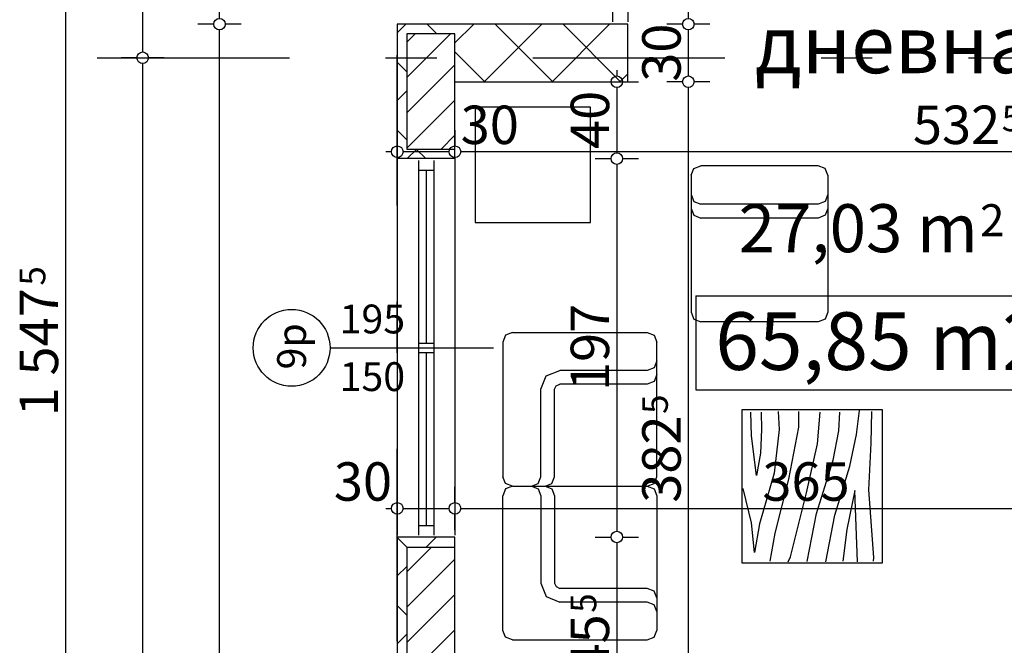
# Model space of a CAD drawing. Extents: x 89113 to 97745, y 86394 to 92962.
# Drawn here: x 92513 to 93025, y 87547 to 87872 of the extents above; entities that cross this region are included whole.
import ezdxf
from ezdxf.enums import TextEntityAlignment as Align

# ---------------------------------------------------------------- set-up
doc = ezdxf.new("R2010")
doc.units = 0
doc.header["$MEASUREMENT"] = 0
doc.linetypes.add('Dashed', pattern=[56.444445, 28.222222, -28.222222])
doc.linetypes.add('Double Dashed copy', pattern=[226.666667, 100, -50, 26.666667, -50])
for name, color, linetype in [('0help', 7, 'Continuous'), ('ArchiCAD', 7, 'Continuous'), ('Fills', 7, 'Continuous'), ('koloni', 7, 'Continuous'), ('KOTI-ext', 7, 'Continuous'), ('TEXT', 7, 'Continuous'), ('wall-ext', 7, 'Continuous'), ('Zones', 7, 'Continuous')]:
    doc.layers.add(name, color=color, linetype=linetype)
doc.styles.add('GENERATED_STYLE_1', font='TIMES.TTF')
doc.styles.add('GENERATED_STYLE_2', font='ARIAL.TTF')
doc.styles.get("Standard").update_dxf_attribs({"font": 'txt', "bigfont": 'BIGFONT.SHX'})
doc.dimstyles.new('Dimstyle_2473C', dxfattribs={"dimtxt": 20, "dimasz": 7.5, "dimexe": 0.18, "dimexo": 0, "dimgap": 0.09, "dimtad": 1, "dimdec": 0, "dimzin": 0, "dimdsep": 46, "dimtxsty": 'GENERATED_STYLE_1', "dimblk": 'ARROWHEAD_1', "dimblk1": 'ARROWHEAD_1', "dimblk2": 'ARROWHEAD_1', "dimcen": 0.09, "dimclrd": 11, "dimclre": 11, "dimclrt": 11, "dimazin": 0, "dimtfac": 1, "dimtdec": 4, "dimtmove": 0, "dimatfit": 0, "dimfxl": 0, "dimtolj": 1, "dimtzin": 0, "dimarcsym": 0})
pattern_1 = [(45, (0, 0), (-17.6776695, 17.6776695), []), (135, (0, 0), (17.6776695, 17.6776695), [])]
pattern_2 = [(45, (0, 0), (-9.1923878, 9.1923878), [])]

# ---------------------------------------------------------------- blocks, each defined once
blk = doc.blocks.new('HATCH_838', base_point=(93271.9, 87661.67))
at = {"layer": 'Fills', "color": 133, "style": 'GENERATED_STYLE_1', "oblique": 0}
blk.add_text('27,03 m', height=25, dxfattribs=at).set_placement((93011.48, 87751.42), align=Align.RIGHT)
blk.add_text('2', height=16.67, dxfattribs=at).set_placement((93012.72, 87759.75))
blk = doc.blocks.new('Office_001_19', base_point=(92960.88, 87704.29))
at = {"layer": 'Zones', "color": 161, "linetype": 'Continuous'}
for p, q in [((92864.73, 87728.72), (92864.73, 87679.86)), ((92864.73, 87728.72), (93057.02, 87728.72)), ((93057.02, 87728.72), (93057.02, 87679.86)), ((92864.73, 87679.86), (93057.02, 87679.86))]:
    blk.add_line(p, q, dxfattribs=at)
at = {"flags": 1}
for tag in ['ROOM_NAME', 'ROOM_NUMBER', 'ROOM_AREA', 'ROOM_PERIM', 'ROOM_WALLS_SURF', 'ROOM_DOORS_SURF', 'ROOM_WINDS_SURF', 'ROOM_BASELEV', 'ROOM_HEIGHT', 'ROOM_NET_AREA', 'ROOM_REDUCED_AREA', 'ROOM_VOLUME']:
    blk.add_attdef(tag, text='', height=500, dxfattribs=at).set_placement((0, 0), align=Align.TOP_LEFT)
at = {"layer": 'Zones', "color": 12, "style": 'GENERATED_STYLE_2'}
blk.add_attdef('ROOM_CALC_AREA', text='', height=30, dxfattribs=at).set_placement((92960.88, 87720.15), align=Align.TOP_CENTER)
blk = doc.blocks.new('W_Ribbon_147')
at = {"color": 0, "linetype": 'Continuous'}
for p, q in [((-97.5, 11), (97.5, 11)), ((-97.5, 0), (97.5, 0)), ((-92.5, 0), (-92.5, -8)), ((-2.5, 0), (-2.5, -8)), ((2.5, 0), (2.5, -8)), ((92.5, 0), (92.5, -8)), ((-92.5, -4), (-2.5, -4)), ((2.5, -4), (92.5, -4)), ((-97.5, -8), (97.5, -8)), ((-97.5, -19), (97.5, -19))]:
    blk.add_line(p, q, dxfattribs=at)
blk = doc.blocks.new('Window-Door_Marker_-_70_3802')
at = {"layer": 'ArchiCAD', "color": 11, "linetype": 'Continuous'}
blk.add_line((0, -65), (0, 20), dxfattribs=at)
blk.add_circle((0, -85), 20, dxfattribs=at)
at = {"layer": 'ArchiCAD', "color": 11, "style": 'GENERATED_STYLE_1'}
for tag, p, rotation in [('AC_WIDO_B_SIZE', (22.5, -60), 90), ('AC_WIDO_A_SIZE', (-7.5, -60), 90), ('AC_MarkerText_1', (11.25, -77.5), 180)]:
    blk.add_attdef(tag, p, '', height=15, rotation=rotation, dxfattribs=at)
blk = doc.blocks.new('WALL_550', base_point=(92739.4, 87840.17))
at = {"layer": 'wall-ext'}
h = blk.add_hatch(dxfattribs=at)
h.set_pattern_fill('CONCRETE BLOCK', scale=25, angle=45, style=0, pattern_type=0)
h.set_pattern_definition(pattern_1)
h.paths.add_polyline_path([(92714.4, 87865.16), (92709.4, 87870.17), (92709.4, 87805.16), (92714.4, 87805.16)], flags=0)
h = blk.add_hatch(dxfattribs=at)
h.set_pattern_fill('CONCRETE BLOCK', scale=25, angle=45, style=0, pattern_type=0)
h.set_pattern_definition(pattern_1)
h.paths.add_polyline_path([(92709.4, 87800.16), (92739.4, 87800.16), (92739.4, 87805.16), (92709.4, 87805.16)], flags=0)
h = blk.add_hatch(dxfattribs=at)
h.set_pattern_fill('CONCRETE BLOCK', scale=25, angle=45, style=0, pattern_type=0)
h.set_pattern_definition(pattern_1)
h.paths.add_polyline_path([(92709.4, 87597.67), (92739.4, 87597.67), (92739.4, 87603.16), (92709.4, 87603.16)], flags=0)
h = blk.add_hatch(dxfattribs=at)
h.set_pattern_fill('CONCRETE BLOCK', scale=25, angle=45, style=0, pattern_type=0)
h.set_pattern_definition(pattern_1)
h.paths.add_polyline_path([(92714.4, 87597.67), (92709.4, 87597.67), (92709.4, 87115.17), (92714.4, 87115.17)], flags=0)
at = {"layer": 'wall-ext', "color": 7, "linetype": 'Continuous'}
for p, q in [((92709.4, 87870.17), (92709.4, 87800.16)), ((92739.4, 87800.16), (92739.4, 87805.16)), ((92739.4, 87800.16), (92709.4, 87800.16)), ((92739.4, 87603.16), (92709.4, 87603.16)), ((92709.4, 87603.16), (92709.4, 87085.17)), ((92739.4, 87597.67), (92739.4, 87603.16))]:
    blk.add_line(p, q, dxfattribs=at)
at = {"layer": 'wall-ext', "color": 4, "xscale": -1, "rotation": 90}
blk.add_blockref('W_Ribbon_147', (92720.4, 87701.66), dxfattribs=at)
at = {"layer": 'wall-ext', "color": 4, "rotation": 270}
blk.add_blockref('Window-Door_Marker_-_70_3802', (92739.4, 87701.66), dxfattribs=at).add_auto_attribs({'AC_MarkerText_1': '9p', 'AC_WIDO_A_SIZE': '195', 'AC_WIDO_B_SIZE': '150'})
blk = doc.blocks.new('W_Ribbon_196')
at = {"color": 0, "linetype": 'Continuous'}
for p, q in [((-77.5, 0), (77.5, 0)), ((-77.5, 0), (77.5, 0)), ((-70.5, 0), (-70.5, -8)), ((70.5, 0), (70.5, -8)), ((-70.5, -4), (70.5, -4)), ((-77.5, -8), (77.5, -8)), ((-77.5, -8), (77.5, -8))]:
    blk.add_line(p, q, dxfattribs=at)
blk = doc.blocks.new('Window-Door_Marker_-_70_3911')
at = {"layer": 'ArchiCAD', "color": 11, "linetype": 'Continuous'}
blk.add_line((0, 35), (0, -28), dxfattribs=at)
blk.add_circle((0, 55), 20, dxfattribs=at)
at = {"layer": 'ArchiCAD', "color": 11, "style": 'GENERATED_STYLE_1'}
blk.add_attdef('AC_MarkerText_1', (-11.25, 47.5), '', height=15, dxfattribs=at)
for tag, p in [('AC_WIDO_B_SIZE', (-22.5, 30)), ('AC_WIDO_A_SIZE', (7.5, 30))]:
    blk.add_attdef(tag, p, '', height=15, rotation=-90, dxfattribs=at)
blk = doc.blocks.new('WALL_783', base_point=(92829.4, 87840.17))
at = {"layer": 'wall-ext'}
h = blk.add_hatch(dxfattribs=at)
h.set_pattern_fill('CONCRETE BLOCK', scale=25, angle=45, style=0, pattern_type=0)
h.set_pattern_definition(pattern_1)
h.paths.add_polyline_path([(92821.4, 87870.17), (92829.4, 87840.17), (92829.4, 87870.17)], flags=0)
at = {"layer": 'wall-ext', "color": 7, "linetype": 'Continuous'}
for p, q in [((92829.4, 87870.17), (92821.4, 87870.17)), ((92829.4, 87840.17), (92829.4, 87870.17))]:
    blk.add_line(p, q, dxfattribs=at)
at = {"layer": 'wall-ext', "color": 4, "xscale": -1, "rotation": 90}
blk.add_blockref('W_Ribbon_196', (92821.4, 87948.92), dxfattribs=at)
at = {"layer": 'wall-ext', "color": 4, "rotation": 90}
blk.add_blockref('Window-Door_Marker_-_70_3911', (92821.4, 87948.92), dxfattribs=at).add_auto_attribs({'AC_MarkerText_1': '8p', 'AC_WIDO_A_SIZE': '155', 'AC_WIDO_B_SIZE': '290'})
blk = doc.blocks.new('WALL_784', base_point=(92829.4, 87840.17))
at = {"layer": 'wall-ext'}
h = blk.add_hatch(dxfattribs=at)
h.set_pattern_fill('CONCRETE BLOCK', scale=25, angle=45, style=0, pattern_type=0)
h.set_pattern_definition(pattern_1)
h.paths.add_polyline_path([(92739.4, 87865.16), (92739.4, 87870.17), (92709.4, 87870.17), (92714.4, 87865.16)], flags=0)
h = blk.add_hatch(dxfattribs=at)
h.set_pattern_fill('CONCRETE BLOCK', scale=25, angle=45, style=0, pattern_type=0)
h.set_pattern_definition(pattern_1)
h.paths.add_polyline_path([(92739.4, 87870.17), (92739.4, 87840.17), (92829.4, 87840.17), (92821.4, 87870.17)], flags=0)
at = {"layer": 'wall-ext', "color": 7, "linetype": 'Continuous'}
for p, q in [((92821.4, 87870.17), (92709.4, 87870.17)), ((92739.4, 87840.17), (92829.4, 87840.17))]:
    blk.add_line(p, q, dxfattribs=at)
blk = doc.blocks.new('COLUMN_222', base_point=(92726.9, 87835.16))
at = {"layer": 'koloni'}
h = blk.add_hatch(dxfattribs=at)
h.set_pattern_fill('COMMON BRICK', color=1, scale=13, angle=45, style=0, pattern_type=0)
h.set_pattern_definition(pattern_2)
h.paths.add_polyline_path([(92714.4, 87805.16), (92739.4, 87805.16), (92739.4, 87865.16), (92714.4, 87865.16)], flags=0)
at = {"layer": 'koloni', "color": 30, "linetype": 'Continuous'}
blk.add_lwpolyline([(92714.4, 87805.16), (92739.4, 87805.16), (92739.4, 87865.16), (92714.4, 87865.16)], close=True, dxfattribs=at)
blk = doc.blocks.new('COLUMN_243', base_point=(92726.9, 87356.42))
at = {"layer": 'koloni'}
h = blk.add_hatch(dxfattribs=at)
h.set_pattern_fill('COMMON BRICK', color=1, scale=13, angle=45, style=0, pattern_type=0)
h.set_pattern_definition(pattern_2)
h.paths.add_polyline_path([(92714.4, 87115.17), (92739.4, 87115.17), (92739.4, 87597.67), (92714.4, 87597.67)], flags=0)
at = {"layer": 'koloni', "color": 30, "linetype": 'Continuous'}
blk.add_lwpolyline([(92714.4, 87115.17), (92739.4, 87115.17), (92739.4, 87597.67), (92714.4, 87597.67)], close=True, dxfattribs=at)
blk = doc.blocks.new('Design_Table_01_754')
at = {"layer": '0help', "color": 0, "linetype": 'ByBlock'}
blk.add_lwpolyline([(60, 0), (60, 60), (0, 60), (0, 0)], close=True, dxfattribs=at)
blk = doc.blocks.new('PLR_Couch_Corner')
at = {"layer": '0help', "color": 0, "linetype": 'ByBlock'}
for p, q in [((0, 76.28), (1.41, 79.86)), ((1.41, 79.86), (5, 81.28)), ((5, 81.28), (76.28, 81.28)), ((55.46, 79.86), (54.04, 76.28)), ((59.04, 81.28), (55.46, 79.86)), ((62.69, 79.86), (61.28, 76.28)), ((66.28, 81.28), (62.69, 79.86)), ((79.86, 79.86), (76.28, 81.28)), ((81.28, 76.28), (79.86, 79.86)), ((0, 5), (0, 76.28)), ((54.04, 76.28), (54.04, 30)), ((61.28, 76.28), (61.28, 30)), ((81.28, 5), (81.28, 76.28)), ((1.41, 25.82), (5, 27.23)), ((5, 27.23), (51.28, 27.23)), ((51.28, 27.23), (53.07, 28.21)), ((53.07, 28.21), (54.04, 30)), ((58.39, 22.88), (61.28, 30)), ((0, 22.23), (1.41, 25.82)), ((51.28, 20), (58.39, 22.88)), ((0, 15), (1.41, 18.59)), ((1.41, 18.59), (5, 20)), ((5, 20), (51.28, 20)), ((0, 5), (1.41, 1.41)), ((1.41, 1.41), (5, 0)), ((76.28, 0), (5, 0)), ((79.86, 1.41), (76.28, 0)), ((81.28, 5), (79.86, 1.41))]:
    blk.add_line(p, q, dxfattribs=at)
blk = doc.blocks.new('PLN_Couch_Corner')
at = {"layer": '0help', "color": 0, "linetype": 'ByBlock'}
for p, q in [((0, 76.28), (1.41, 79.86)), ((1.41, 79.86), (5, 81.28)), ((5, 81.28), (76.28, 81.28)), ((55.46, 79.86), (54.04, 76.28)), ((59.04, 81.28), (55.46, 79.86)), ((62.69, 79.86), (61.28, 76.28)), ((66.28, 81.28), (62.69, 79.86)), ((79.86, 79.86), (76.28, 81.28)), ((81.28, 76.28), (79.86, 79.86)), ((0, 5), (0, 76.28)), ((54.04, 76.28), (54.04, 30)), ((61.28, 76.28), (61.28, 30)), ((81.28, 5), (81.28, 76.28)), ((1.41, 25.82), (5, 27.23)), ((5, 27.23), (51.28, 27.23)), ((51.28, 27.23), (53.07, 28.21)), ((53.07, 28.21), (54.04, 30)), ((58.39, 22.88), (61.28, 30)), ((0, 22.23), (1.41, 25.82)), ((51.28, 20), (58.39, 22.88)), ((0, 15), (1.41, 18.59)), ((1.41, 18.59), (5, 20)), ((5, 20), (51.28, 20)), ((0, 5), (1.41, 1.41)), ((1.41, 1.41), (5, 0)), ((76.28, 0), (5, 0)), ((79.86, 1.41), (76.28, 0)), ((81.28, 5), (79.86, 1.41))]:
    blk.add_line(p, q, dxfattribs=at)
blk = doc.blocks.new('PLN_BIBF2-7')
at = {"layer": '0help', "color": 0, "linetype": 'ByBlock'}
for p, q in [((320, -64), (-320, -64)), ((-320, -64), (-320, -704)), ((320, -704), (320, -64)), ((-297, -103.7), (-312, -104.1)), ((-15, -126.2), (-297, -103.7)), ((180, -115.7), (-15, -126.2)), ((312, -112.2), (180, -115.7)), ((-314.1, -176.8), (-18, -189.2)), ((-18, -189.2), (-180, -225.2)), ((84, -211.7), (216, -180.2)), ((216, -180.2), (315, -166.7)), ((-180, -225.2), (-312.1, -243.4)), ((-120, -280.2), (84, -211.7)), ((-314.2, -321.2), (-120, -280.2)), ((108, -288.2), (231, -261.2)), ((231, -261.2), (309, -256.7)), ((-114, -364.7), (108, -288.2)), ((-314, -407.1), (-114, -364.7)), ((-27, -409.7), (177, -360.2)), ((177, -360.2), (309, -346.7)), ((-294, -482.7), (-27, -409.7)), ((30, -490.7), (246, -445.7)), ((246, -445.7), (312, -445.7)), ((-314.1, -493.7), (-294, -482.7)), ((-195, -553.7), (30, -490.7)), ((-311.9, -576.8), (-195, -553.7)), ((54, -558.2), (-156, -625.7)), ((237, -535.7), (54, -558.2)), ((312, -540.2), (237, -535.7)), ((-156, -625.7), (-276, -648.2)), ((-276, -648.2), (-153, -661.7)), ((138, -621.2), (45, -639.2)), ((45, -639.2), (210, -661.7)), ((237, -616.7), (138, -621.2)), ((309, -617.7), (237, -616.7)), ((-153, -661.7), (-9.9, -700.3)), ((210, -661.7), (309, -665.2)), ((-320, -704), (320, -704))]:
    blk.add_line(p, q, dxfattribs=at)
blk = doc.blocks.new('PLR_Couch_Segment')
at = {"layer": '0help', "color": 0, "linetype": 'ByBlock'}
for p, q in [((0, 76.28), (1.41, 79.86)), ((1.41, 79.86), (5, 81.28)), ((5, 81.28), (66.12, 81.28)), ((69.7, 79.86), (66.12, 81.28)), ((71.12, 76.28), (69.7, 79.86)), ((0, 5), (0, 76.28)), ((71.12, 5), (71.12, 76.28)), ((0, 22.23), (1.41, 25.82)), ((1.41, 25.82), (5, 27.23)), ((5, 27.23), (66.12, 27.23)), ((69.7, 25.82), (66.12, 27.23)), ((71.12, 22.23), (69.7, 25.82)), ((0, 15), (1.41, 18.59)), ((1.41, 18.59), (5, 20)), ((5, 20), (66.12, 20)), ((69.7, 18.59), (66.12, 20)), ((71.12, 15), (69.7, 18.59)), ((0, 5), (1.41, 1.41)), ((1.41, 1.41), (5, 0)), ((5, 0), (66.12, 0)), ((69.7, 1.41), (66.12, 0)), ((71.12, 5), (69.7, 1.41))]:
    blk.add_line(p, q, dxfattribs=at)
blk = doc.blocks.new('*D1193')
at = {"layer": 'KOTI-ext', "color": 11, "linetype": 'Continuous'}
for p, q in [((95049.71, 88808.18), (95049.71, 88811.18)), ((95046.71, 88805.18), (95038.46, 88805.18)), ((95060.96, 88805.18), (95052.71, 88805.18)), ((95049.71, 86933.17), (95049.71, 88802.18)), ((95046.71, 86930.17), (95038.46, 86930.17)), ((95060.96, 86930.17), (95052.71, 86930.17)), ((95049.71, 86924.17), (95049.71, 86927.17))]:
    blk.add_line(p, q, dxfattribs=at)
for centre in [(95049.71, 88805.18), (95049.71, 86930.17)]:
    blk.add_circle(centre, 3, dxfattribs=at)
at = {"layer": 'KOTI-ext', "color": 11, "style": 'GENERATED_STYLE_1', "oblique": 0}
blk.add_text('1\xa0875', height=20, rotation=90, dxfattribs=at).set_placement((95045.71, 87833.92))
blk = doc.blocks.new('ARROWHEAD_1')
at = {"color": 0, "linetype": 'Continuous'}
blk.add_line((0, 0), (-1, 0), dxfattribs=at)
blk.add_circle((0, 0), 0.25, dxfattribs=at)
blk = doc.blocks.new('*D1226')
at = {"layer": 'KOTI-ext', "color": 11, "linetype": 'Continuous'}
for p, q in [((92739.4, 87814.99), (92739.4, 87806.74)), ((93271.9, 87814.99), (93271.9, 87806.74)), ((92739.4, 87800.74), (92739.4, 87792.49)), ((93268.9, 87803.74), (92742.4, 87803.74)), ((93271.9, 87800.74), (93271.9, 87792.49))]:
    blk.add_line(p, q, dxfattribs=at)
for centre in [(92739.4, 87803.74), (93271.9, 87803.74)]:
    blk.add_circle(centre, 3, dxfattribs=at)
at = {"layer": 'KOTI-ext', "color": 11, "style": 'GENERATED_STYLE_1', "oblique": 0}
for s, height, p in [('30', 20, (92742.4, 87807.74)), ('5', 13.33, (93023.98, 87814.41)), ('10', 20, (93238.9, 87807.74))]:
    blk.add_text(s, height=height, dxfattribs=at).set_placement(p)
blk.add_text('532', height=20, dxfattribs=at).set_placement((93023.15, 87807.74), align=Align.RIGHT)
blk = doc.blocks.new('*D1227')
at = {"layer": 'KOTI-ext', "color": 11, "linetype": 'Continuous'}
for p, q in [((92709.4, 87814.99), (92709.4, 87806.74)), ((92739.4, 87814.99), (92739.4, 87806.74)), ((92706.4, 87803.74), (92703.4, 87803.74)), ((92709.4, 87800.74), (92709.4, 87792.49)), ((92736.4, 87803.74), (92712.4, 87803.74)), ((92739.4, 87800.74), (92739.4, 87792.49))]:
    blk.add_line(p, q, dxfattribs=at)
for centre in [(92709.4, 87803.74), (92739.4, 87803.74)]:
    blk.add_circle(centre, 3, dxfattribs=at)
blk = doc.blocks.new('*D1469')
at = {"layer": 'KOTI-ext', "color": 11, "linetype": 'Continuous'}
for p, q in [((92536.9, 88480.66), (92536.9, 88483.66)), ((92533.9, 88477.66), (92525.65, 88477.66)), ((92548.15, 88477.66), (92539.9, 88477.66)), ((92536.9, 86933.17), (92536.9, 88474.66)), ((92533.9, 86930.17), (92525.65, 86930.17)), ((92548.15, 86930.17), (92539.9, 86930.17)), ((92536.9, 86924.17), (92536.9, 86927.17))]:
    blk.add_line(p, q, dxfattribs=at)
for centre in [(92536.9, 88477.66), (92536.9, 86930.17)]:
    blk.add_circle(centre, 3, dxfattribs=at)
at = {"layer": 'KOTI-ext', "color": 11, "style": 'GENERATED_STYLE_1', "oblique": 0}
blk.add_text('5', height=13.33, rotation=90, dxfattribs=at).set_placement((92526.23, 87734.05))
blk.add_text('1\xa0547', height=20, rotation=90, dxfattribs=at).set_placement((92532.9, 87732.66), align=Align.RIGHT)
blk = doc.blocks.new('*D1723')
at = {"layer": 'KOTI-ext', "color": 11, "linetype": 'Continuous'}
for p, q in [((92857.87, 87840.17), (92849.62, 87840.17)), ((92860.87, 87460.67), (92860.87, 87837.17)), ((92872.12, 87840.17), (92863.87, 87840.17)), ((92857.87, 87457.67), (92849.62, 87457.67)), ((92872.12, 87457.67), (92863.87, 87457.67))]:
    blk.add_line(p, q, dxfattribs=at)
for centre in [(92860.87, 87840.17), (92860.87, 87457.67)]:
    blk.add_circle(centre, 3, dxfattribs=at)
at = {"layer": 'KOTI-ext', "color": 11, "style": 'GENERATED_STYLE_1', "oblique": 0}
for s, height, p in [('30', 20, (92856.87, 87840.17)), ('5', 13.33, (92850.2, 87667.25))]:
    blk.add_text(s, height=height, rotation=90, dxfattribs=at).set_placement(p)
blk.add_text('382', height=20, rotation=90, dxfattribs=at).set_placement((92856.87, 87666.42), align=Align.RIGHT)
blk = doc.blocks.new('*D1724')
at = {"layer": 'KOTI-ext', "color": 11, "linetype": 'Continuous'}
for p, q in [((92857.87, 87870.17), (92849.62, 87870.17)), ((92860.87, 87843.17), (92860.87, 87867.17)), ((92872.12, 87870.17), (92863.87, 87870.17)), ((92857.87, 87840.17), (92849.62, 87840.17)), ((92872.12, 87840.17), (92863.87, 87840.17))]:
    blk.add_line(p, q, dxfattribs=at)
for centre in [(92860.87, 87870.17), (92860.87, 87840.17)]:
    blk.add_circle(centre, 3, dxfattribs=at)
at = {"layer": 'KOTI-ext', "color": 11, "style": 'GENERATED_STYLE_1', "oblique": 0}
blk.add_text('30', height=20, rotation=90, dxfattribs=at).set_placement((92856.87, 87840.17))
blk = doc.blocks.new('*D1725')
at = {"layer": 'KOTI-ext', "color": 11, "linetype": 'Continuous'}
for p, q in [((92857.87, 88027.66), (92849.62, 88027.66)), ((92872.12, 88027.66), (92863.87, 88027.66)), ((92860.87, 87873.17), (92860.87, 88024.66)), ((92857.87, 87870.17), (92849.62, 87870.17)), ((92872.12, 87870.17), (92863.87, 87870.17))]:
    blk.add_line(p, q, dxfattribs=at)
for centre in [(92860.87, 88027.66), (92860.87, 87870.17)]:
    blk.add_circle(centre, 3, dxfattribs=at)
at = {"layer": 'KOTI-ext', "color": 11, "style": 'GENERATED_STYLE_1', "oblique": 0}
for p in [(92850.2, 88005.45), (92850.2, 87961.69)]:
    blk.add_text('5', height=13.33, rotation=90, dxfattribs=at).set_placement(p)
for s, p in [('17', (92856.87, 88004.34)), ('157', (92856.87, 87960.85))]:
    blk.add_text(s, height=20, rotation=90, dxfattribs=at).set_placement(p, align=Align.RIGHT)
blk = doc.blocks.new('*D1750')
at = {"layer": 'KOTI-ext', "color": 11, "linetype": 'Continuous'}
for p, q in [((92616.9, 87088.17), (92616.9, 87867.17)), ((92613.9, 87085.17), (92605.65, 87085.17)), ((92628.15, 87085.17), (92619.9, 87085.17))]:
    blk.add_line(p, q, dxfattribs=at)
blk.add_circle((92616.9, 87085.17), 3, dxfattribs=at)
at = {"layer": 'KOTI-ext', "color": 11, "style": 'GENERATED_STYLE_1', "oblique": 0}
blk.add_text('785', height=20, rotation=90, dxfattribs=at).set_placement((92612.9, 87455.17))
blk = doc.blocks.new('*D1751')
at = {"layer": 'KOTI-ext', "color": 11, "linetype": 'Continuous'}
for p, q in [((92616.9, 88480.66), (92616.9, 88483.66)), ((92613.9, 88477.66), (92605.65, 88477.66)), ((92628.15, 88477.66), (92619.9, 88477.66)), ((92616.9, 87873.17), (92616.9, 88474.66)), ((92613.9, 87870.17), (92605.65, 87870.17)), ((92628.15, 87870.17), (92619.9, 87870.17))]:
    blk.add_line(p, q, dxfattribs=at)
for centre in [(92616.9, 88477.66), (92616.9, 87870.17)]:
    blk.add_circle(centre, 3, dxfattribs=at)
at = {"layer": 'KOTI-ext', "color": 11, "style": 'GENERATED_STYLE_1', "oblique": 0}
blk.add_text('5', height=13.33, rotation=90, dxfattribs=at).set_placement((92606.23, 88192.25))
blk.add_text('607', height=20, rotation=90, dxfattribs=at).set_placement((92612.9, 88191.41), align=Align.RIGHT)
blk = doc.blocks.new('*D1753')
at = {"layer": 'KOTI-ext', "color": 11, "linetype": 'Continuous'}
for p, q in [((92823.66, 87846.17), (92823.66, 87843.17)), ((92812.41, 87840.17), (92820.66, 87840.17)), ((92823.66, 87837.17), (92823.66, 87803.16)), ((92826.66, 87840.17), (92834.91, 87840.17)), ((92812.41, 87800.16), (92820.66, 87800.16)), ((92826.66, 87800.16), (92834.91, 87800.16))]:
    blk.add_line(p, q, dxfattribs=at)
for centre in [(92823.66, 87840.17), (92823.66, 87800.16)]:
    blk.add_circle(centre, 3, dxfattribs=at)
at = {"layer": 'KOTI-ext', "color": 11, "style": 'GENERATED_STYLE_1', "oblique": 0}
blk.add_text('40', height=20, rotation=90, dxfattribs=at).set_placement((92819.66, 87805.17))
blk = doc.blocks.new('*D1754')
at = {"layer": 'KOTI-ext', "color": 11, "linetype": 'Continuous'}
for p, q in [((92812.41, 87800.16), (92820.66, 87800.16)), ((92826.66, 87800.16), (92834.91, 87800.16)), ((92823.66, 87797.16), (92823.66, 87606.16)), ((92812.41, 87603.16), (92820.66, 87603.16)), ((92826.66, 87603.16), (92834.91, 87603.16))]:
    blk.add_line(p, q, dxfattribs=at)
for centre in [(92823.66, 87800.16), (92823.66, 87603.16)]:
    blk.add_circle(centre, 3, dxfattribs=at)
at = {"layer": 'KOTI-ext', "color": 11, "style": 'GENERATED_STYLE_1', "oblique": 0}
blk.add_text('197', height=20, rotation=90, dxfattribs=at).set_placement((92819.66, 87679.16))
blk = doc.blocks.new('*D1755')
at = {"layer": 'KOTI-ext', "color": 11, "linetype": 'Continuous'}
for p, q in [((92812.41, 87603.16), (92820.66, 87603.16)), ((92823.66, 87600.16), (92823.66, 87460.67)), ((92826.66, 87603.16), (92834.91, 87603.16)), ((92812.41, 87457.67), (92820.66, 87457.67)), ((92826.66, 87457.67), (92834.91, 87457.67))]:
    blk.add_line(p, q, dxfattribs=at)
for centre in [(92823.66, 87603.16), (92823.66, 87457.67)]:
    blk.add_circle(centre, 3, dxfattribs=at)
at = {"layer": 'KOTI-ext', "color": 11, "style": 'GENERATED_STYLE_1', "oblique": 0}
for s, height, p in [('5', 13.33, (92813, 87563.75)), ('10', 20, (92819.66, 87460.67))]:
    blk.add_text(s, height=height, rotation=90, dxfattribs=at).set_placement(p)
blk.add_text('145', height=20, rotation=90, dxfattribs=at).set_placement((92819.66, 87562.92), align=Align.RIGHT)
blk = doc.blocks.new('*D2069')
at = {"layer": 'KOTI-ext', "color": 11, "linetype": 'Continuous'}
for p, q in [((92573.9, 87852.67), (92565.65, 87852.67)), ((92588.15, 87852.67), (92579.9, 87852.67)), ((92576.9, 87105.67), (92576.9, 87849.67))]:
    blk.add_line(p, q, dxfattribs=at)
blk.add_circle((92576.9, 87852.67), 3, dxfattribs=at)
at = {"layer": 'KOTI-ext', "color": 11, "style": 'GENERATED_STYLE_1', "oblique": 0}
blk.add_text('750', height=20, rotation=90, dxfattribs=at).set_placement((92572.9, 87455.17))
blk = doc.blocks.new('*D2070')
at = {"layer": 'KOTI-ext', "color": 11, "linetype": 'Continuous'}
for p, q in [((92573.9, 88057.66), (92565.65, 88057.66)), ((92588.15, 88057.66), (92579.9, 88057.66)), ((92576.9, 87855.67), (92576.9, 88054.66))]:
    blk.add_line(p, q, dxfattribs=at)
blk.add_circle((92576.9, 88057.66), 3, dxfattribs=at)
at = {"layer": 'KOTI-ext', "color": 11, "style": 'GENERATED_STYLE_1', "oblique": 0}
blk.add_text('205', height=20, rotation=90, dxfattribs=at).set_placement((92572.9, 87932.67))
blk = doc.blocks.new('*D2885')
at = {"layer": 'KOTI-ext', "color": 11, "linetype": 'Continuous'}
for p, q in [((92709.4, 87621.06), (92709.4, 87629.31)), ((92739.4, 87621.06), (92739.4, 87629.31)), ((92703.4, 87618.06), (92706.4, 87618.06)), ((92712.4, 87618.06), (92736.4, 87618.06)), ((92709.4, 87606.81), (92709.4, 87615.06)), ((92739.4, 87606.81), (92739.4, 87615.06))]:
    blk.add_line(p, q, dxfattribs=at)
for centre in [(92709.4, 87618.06), (92739.4, 87618.06)]:
    blk.add_circle(centre, 3, dxfattribs=at)
at = {"layer": 'KOTI-ext', "color": 11, "style": 'GENERATED_STYLE_1', "oblique": 0}
blk.add_text('30', height=20, dxfattribs=at).set_placement((92676.4, 87622.06))
blk = doc.blocks.new('*D2886')
at = {"layer": 'KOTI-ext', "color": 11, "linetype": 'Continuous'}
for p, q in [((92739.4, 87621.06), (92739.4, 87629.31)), ((93104.4, 87621.06), (93104.4, 87629.31)), ((92742.4, 87618.06), (93101.4, 87618.06)), ((92739.4, 87606.81), (92739.4, 87615.06)), ((93104.4, 87606.81), (93104.4, 87615.06))]:
    blk.add_line(p, q, dxfattribs=at)
for centre in [(92739.4, 87618.06), (93104.4, 87618.06)]:
    blk.add_circle(centre, 3, dxfattribs=at)
at = {"layer": 'KOTI-ext', "color": 11, "style": 'GENERATED_STYLE_1', "oblique": 0}
blk.add_text('365', height=20, dxfattribs=at).set_placement((92899.4, 87622.06))
blk = doc.blocks.new('DIM_377', base_point=(94749.4, 87803.74))
at = {"layer": 'KOTI-ext', "color": 11, "linetype": 'Continuous'}
dim = blk.add_linear_dim(base=(94749.39853387, 87803.73930536), p1=(93271.89853387, 87862.41597615), p2=(92739.39853387, 87477.66760516), angle=180, dimstyle='Dimstyle_2473C', dxfattribs=at)
dim.commit()
dim.dimension.update_dxf_attribs({"geometry": '*D1226', "text_midpoint": (92993.14853257, 87817.73930555)})
dim = blk.add_aligned_dim(p1=(92739.4, 87477.67), p2=(92709.4, 87477.67), distance=-326.07, dimstyle='Dimstyle_2473C', dxfattribs=at)
dim.commit()
dim.dimension.update_dxf_attribs({"geometry": '*D1227', "text_midpoint": (92757.4, 87817.74)})
blk = doc.blocks.new('DIM_758', base_point=(92860.87, 86935.17))
at = {"layer": 'KOTI-ext', "color": 11, "linetype": 'Continuous'}
dim = blk.add_aligned_dim(p1=(92829.4, 87870.17), p2=(92829.4, 88027.66), distance=-31.47, dimstyle='Dimstyle_2473C', dxfattribs=at)
dim.commit()
dim.dimension.update_dxf_attribs({"geometry": '*D1725', "text_midpoint": (92846.87, 87923.35), "text_rotation": 90})
for base, p1, p2, picture, middle in [((92860.87, 86935.17), (92807.4, 87840.17), (92829.4, 87870.17), '*D1724', (92846.87, 87855.17)), ((92860.86646505, 86935.16760516), (92925.89984473, 87457.66760516), (92807.39853387, 87840.16760516), '*D1723', (92846.86646486, 87628.91760385))]:
    dim = blk.add_linear_dim(base=base, p1=p1, p2=p2, angle=90, dimstyle='Dimstyle_2473C', dxfattribs=at)
    dim.commit()
    dim.dimension.update_dxf_attribs({"geometry": picture, "text_midpoint": middle, "text_rotation": 90})
blk = doc.blocks.new('DIM_760', base_point=(92616.9, 86930.17))
at = {"layer": 'KOTI-ext', "color": 11, "linetype": 'Continuous'}
dim = blk.add_linear_dim(base=(92616.9, 86930.17), p1=(92709.4, 87870.17), p2=(92819.4, 88477.66), angle=90, dimstyle='Dimstyle_2473C', dxfattribs=at)
dim.commit()
dim.dimension.update_dxf_attribs({"geometry": '*D1751', "text_midpoint": (92602.9, 88161.41), "text_rotation": 90})
dim = blk.add_aligned_dim(p1=(92709.4, 87085.17), p2=(92709.4, 87870.17), distance=92.5, dimstyle='Dimstyle_2473C', dxfattribs=at)
dim.commit()
dim.dimension.update_dxf_attribs({"geometry": '*D1750', "text_midpoint": (92602.9, 87462.67), "text_rotation": 90})
blk = doc.blocks.new('DIM_761', base_point=(92823.66, 87800.16))
at = {"layer": 'KOTI-ext', "color": 11, "linetype": 'Continuous'}
for p1, p2, picture, middle in [((92739.4, 87840.17), (92739.4, 87800.16), '*D1753', (92809.66, 87820.17)), ((92739.4, 87800.16), (92739.4, 87603.16), '*D1754', (92809.66, 87686.66))]:
    dim = blk.add_aligned_dim(p1=p1, p2=p2, distance=84.26, dimstyle='Dimstyle_2473C', dxfattribs=at)
    dim.commit()
    dim.dimension.update_dxf_attribs({"geometry": picture, "text_midpoint": middle, "text_rotation": 270})
dim = blk.add_linear_dim(base=(92823.66, 87800.16), p1=(92739.4, 87603.16), p2=(92925.9, 87457.67), angle=270, dimstyle='Dimstyle_2473C', dxfattribs=at)
dim.commit()
dim.dimension.update_dxf_attribs({"geometry": '*D1755', "text_midpoint": (92809.66, 87532.92), "text_rotation": 270})
blk = doc.blocks.new('DIM_1454', base_point=(92576.9, 87102.67))
at = {"layer": 'KOTI-ext', "color": 11, "linetype": 'Continuous'}
dim = blk.add_linear_dim(base=(92576.9, 87102.67), p1=(92553.26, 87852.67), p2=(92552.65, 88057.66), angle=90, dimstyle='Dimstyle_2473C', dxfattribs=at)
dim.commit()
dim.dimension.update_dxf_attribs({"geometry": '*D2070', "text_midpoint": (92562.9, 87947.67), "text_rotation": 90})
dim = blk.add_aligned_dim(p1=(92553.26, 87102.67), p2=(92553.26, 87852.67), distance=-23.64, dimstyle='Dimstyle_2473C', dxfattribs=at)
dim.commit()
dim.dimension.update_dxf_attribs({"geometry": '*D2069', "text_midpoint": (92562.9, 87462.67), "text_rotation": 90})
blk = doc.blocks.new('DIM_2079', base_point=(92739.4, 87618.06))
at = {"layer": 'KOTI-ext', "color": 11, "linetype": 'Continuous'}
dim = blk.add_aligned_dim(p1=(92709.4, 87477.67), p2=(92739.4, 87477.67), distance=140.39, dimstyle='Dimstyle_2473C', dxfattribs=at)
dim.commit()
dim.dimension.update_dxf_attribs({"geometry": '*D2885', "text_midpoint": (92691.4, 87632.06)})
dim = blk.add_linear_dim(base=(92739.4, 87618.06), p1=(92739.4, 87477.67), p2=(93104.4, 87350.42), dimstyle='Dimstyle_2473C', dxfattribs=at)
dim.commit()
dim.dimension.update_dxf_attribs({"geometry": '*D2886', "text_midpoint": (92906.9, 87632.06)})

msp = doc.modelspace()

# ---------------------------------------------------------------- linework, layer by layer
at = {"color": 45, "linetype": 'Double Dashed copy'}
for p, q in [((92553.26, 87852.67), (95067.65, 87852.67)), ((92709.4, 86642.33), (92709.4, 87854))]:
    msp.add_line(p, q, dxfattribs=at)
at = {"layer": 'wall-ext', "color": 91, "linetype": 'Dashed'}
msp.add_line((92799.4, 88477.66), (92799.4, 87870.17), dxfattribs=at)

# ---------------------------------------------------------------- block references
at = {"layer": '0help', "color": 133, "linetype": 'Continuous'}
for name, p, rotation in [('Design_Table_01_754', (92809.97, 87766.9), 90.00000000000006), ('PLR_Couch_Segment', (92933.46, 87796.47), 180)]:
    msp.add_blockref(name, p, dxfattribs=dict(at, rotation=rotation))
at = {"layer": '0help', "color": 133, "linetype": 'Continuous', "rotation": 270}
for name, p, xscale, yscale in [('PLN_Couch_Corner', (92764.4, 87629.59), -0.9842999808739548, 0.9842999808739546), ('PLN_BIBF2-7', (92968.94, 87629.59), -0.125000007450581, 0.1136363950396459), ('PLR_Couch_Corner', (92764.4, 87629.59), 0.9842999808739548, 0.9842999808739546)]:
    msp.add_blockref(name, p, dxfattribs=dict(at, xscale=xscale, yscale=yscale))
at = {"layer": 'Fills', "color": 20, "linetype": 'Continuous'}
msp.add_blockref('HATCH_838', (93271.9, 87661.67), dxfattribs=at)
at = {"layer": 'koloni', "color": 30}
for name, p in [('COLUMN_222', (92726.9, 87835.16)), ('COLUMN_243', (92726.9, 87356.42))]:
    msp.add_blockref(name, p, dxfattribs=at)
at = {"layer": 'KOTI-ext', "color": 11, "linetype": 'Continuous'}
for name, p in [('DIM_1454', (92576.9, 87102.67)), ('DIM_760', (92616.9, 86930.17)), ('DIM_758', (92860.87, 86935.17)), ('DIM_377', (94749.4, 87803.74)), ('DIM_2079', (92739.4, 87618.06)), ('DIM_761', (92823.66, 87800.16))]:
    msp.add_blockref(name, p, dxfattribs=at)
at = {"layer": 'wall-ext', "color": 7}
for name, p in [('WALL_783', (92829.4, 87840.17)), ('WALL_550', (92739.4, 87840.17)), ('WALL_784', (92829.4, 87840.17))]:
    msp.add_blockref(name, p, dxfattribs=at)
at = {"layer": 'Zones', "color": 254, "linetype": 'Continuous'}
msp.add_blockref('Office_001_19', (92960.88, 87704.29), dxfattribs=at).add_auto_attribs({'ROOM_CALC_AREA': '65,85 m2'})

# ---------------------------------------------------------------- texts
at = {"layer": 'TEXT', "color": 211, "insert": (92967.91, 87874.63), "char_height": 30, "width": 191.6059, "attachment_point": 2, "style": 'GENERATED_STYLE_1'}
msp.add_mtext('{\\fTimes New Roman CYR|b0|i0|c204|p18;дневна}', dxfattribs=at)

# ---------------------------------------------------------------- dimensions: what is measured, and where the dimension line sits
at = {"layer": 'KOTI-ext', "color": 11, "linetype": 'Continuous'}
for base, p2, picture, middle in [((95049.71, 88805.18), (94909.4, 88805.18), '*D1193', (95035.71, 87848.92)), ((92536.9, 88477.66), (92819.4, 88477.66), '*D1469', (92522.9, 87687.66))]:
    dim = msp.add_linear_dim(base=base, p1=(92553.26, 86930.17), p2=p2, angle=90, dimstyle='Dimstyle_2473C', dxfattribs=at)
    dim.commit()
    dim.dimension.update_dxf_attribs({"geometry": picture, "text_midpoint": middle, "text_rotation": 90})

doc.saveas('drawing.dxf')
